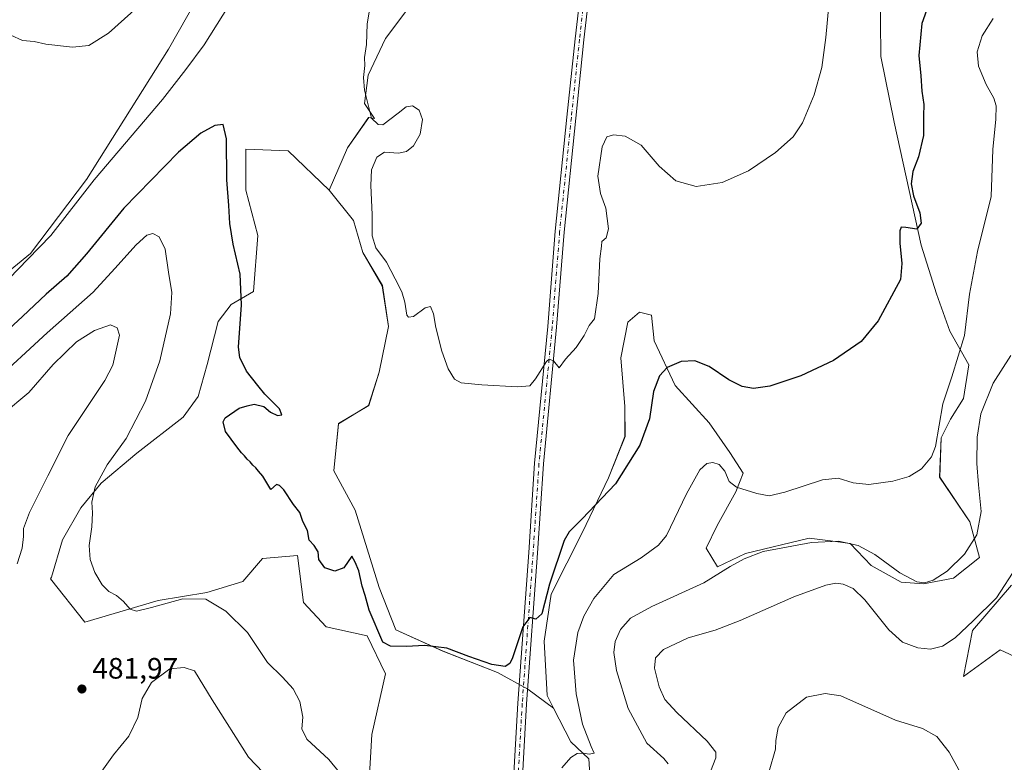
# Model space of a CAD drawing. Units: metres. Extents: x 598281 to 601775, y 4652770 to 4655142.
# Drawn here: x 600856 to 601190, y 4653724 to 4653976 of the extents above; entities that cross this region are included whole.
import ezdxf

# ---------------------------------------------------------------- set-up
doc = ezdxf.new("R2010")
doc.units = ezdxf.units.M
doc.header["$MEASUREMENT"] = 0
doc.linetypes.add('DGN Style 4', pattern=[2.638475, 1.318413, -0.659207, 0.001648, -0.659207])
for name, color, linetype, lineweight in [('Arbolado forestal CxS', 92, 'Continuous', 0), ('Cultivos herbáceos CxS', 92, 'Continuous', 0), ('Cultivos leñosos CxS', 92, 'Continuous', 0), ('Curva de nivel maestra', 30, 'Continuous', 30), ('Curva de nivel normal', 30, 'Continuous', 0), ('Pista no pavimentada Cxs', 111, 'Continuous', 0), ('Pista no pavimentada eje', 91, 'DGN Style 4', 0), ('Punto de cota en terreno', 7, 'Continuous', 0), ('Rótulo de punto de cota en terreno', 7, 'Continuous', 0), ('Suelo desnudo CxS', 253, 'Continuous', 0)]:
    doc.layers.add(name, color=color, linetype=linetype, lineweight=lineweight)
doc.styles.add('Style-Arial', font='txt')

# ---------------------------------------------------------------- blocks, each defined once
blk = doc.blocks.new('*U16')
at = {"layer": 'Cultivos herbáceos CxS', "color": 92, "linetype": 'Continuous', "lineweight": 0}
for points in [[(601203.3013, 4653755.6203, 491.6002), (601188.9371, 4653762.3233, 492.2045), (601176.4882, 4653753.2265, 492.3178), (601179.539, 4653768.8699, 490.0919), (601192.7775, 4653784.2145, 489.6457)], [(601148.2411, 4653989.7469, 471.3968), (601148.3185, 4653975.7719, 472.4363), (601148.3976, 4653963.7001, 472.168), (601152.9913, 4653941.4957, 473.1573), (601162.1599, 4653899.6283, 475.2675), (601167.3511, 4653883.1465, 476.7366), (601171.8807, 4653870.4721, 477.9858), (601178.309, 4653859.0821, 480.6938), (601176.4785, 4653847.6323, 481.4834), (601172.0786, 4653840.6115, 480.6457), (601168.9443, 4653834.2349, 479.9116), (601168.3973, 4653820.8889, 480.7381), (601178.6613, 4653805.7143, 483.2401), (601181.9161, 4653793.6663, 486.1789), (601173.0697, 4653786.6127, 485.2716), (601162.9185, 4653784.6325, 484.7555), (601155.2913, 4653785.2127, 485.7109), (601145.0911, 4653790.8569, 486.3124), (601138.0532, 4653798.4309, 484.7081), (601131.3004, 4653799.3017, 484.5042), (601124.0658, 4653800.2349, 483.8553), (601102.5021, 4653794.9951, 484.0966), (601093.0025, 4653790.4791, 483.9058), (601089.1496, 4653796.8049, 482.5341), (601092.9109, 4653804.4561, 482.3787), (601099.1884, 4653815.9387, 480.4215), (601101.6864, 4653822.3103, 479.0652), (601097.1942, 4653829.2663, 478.2444), (601090.1392, 4653839.3813, 477.2039), (601078.6221, 4653852.0049, 475.8927), (601071.534, 4653867.2017, 473.1232), (601070.5559, 4653875.9187, 471.9893), (601066.5339, 4653876.9709, 471.3453), (601062.599, 4653873.4907, 471.096), (601060.1537, 4653861.3841, 471.7953), (601061.5173, 4653844.8911, 473.0537), (601061.5844, 4653834.7265, 473.7331), (601055.9601, 4653820.7077, 474.2388), (601047.1885, 4653802.2181, 475.2029), (601036.528, 4653781.1737, 475.1774), (601034.0916, 4653765.2723, 475.8951), (601035.1513, 4653746.7683, 477.084), (601037.3389, 4653742.4961, 477.4703), (601028.6381, 4653748.9659, 476.3303), (601018.3395, 4653754.6297, 475.2665), (600999.8032, 4653761.8381, 474.8073), (600983.8405, 4653769.0469, 474.1389), (600978.177, 4653783.4635, 474.0014), (600969.9387, 4653809.7229, 473.5969), (600962.7301, 4653823.1101, 473.8317), (600964.2751, 4653839.0713, 473.4187), (600974.5733, 4653845.2501, 472.5624), (600978.1779, 4653856.5775, 471.9286), (600981.2675, 4653872.0243, 471.5195), (600979.2079, 4653885.9261, 471.4468), (600972.6395, 4653897.1871, 471.6146), (600969.4249, 4653908.0663, 471.2294), (600961.1863, 4653918.3643, 471.7584), (600967.3657, 4653932.7809, 471.1666), (600974.5746, 4653943.0785, 470.3265), (600976.5273, 4653942.6763, 470.0795), (600973.1754, 4653947.8149, 470.4871), (600974.3823, 4653957.3537, 470.1127), (600980.239, 4653969.8525, 469.2824), (600988.206, 4653980.3271, 468.6401)], [(600948.4285, 4654039.7633, 465.0672), (600906.6065, 4653966.2489, 466.8563), (600878.8009, 4653921.9691, 468.6858), (600859.8023, 4653896.7979, 469.2827), (600827.5783, 4653870.5135, 468.7286), (600775.0981, 4653833.2817, 469.2619), (600736.4717, 4653814.5751, 469.2611), (600697.7489, 4653841.7168, 470.3846), (600701.1585, 4653859.14, 470.5261), (600715.9751, 4653882.4234, 470.8375), (600774.1836, 4653988.257, 470.8901)]]:
    blk.add_polyline3d(points, dxfattribs=at)
blk = doc.blocks.new('5PATER')
at = {"layer": 'Cultivos leñosos CxS', "linetype": 'Continuous', "lineweight": 0}
h = blk.add_hatch(color=51, dxfattribs=at)
edge = h.paths.add_edge_path()
edge.add_ellipse((0, 0), major_axis=(-0.11, -0.111), ratio=0.999422, start_angle=0, end_angle=360)

msp = doc.modelspace()

# ---------------------------------------------------------------- linework, layer by layer
at = {"layer": 'Arbolado forestal CxS', "color": 92, "linetype": 'Continuous', "lineweight": 0}
for points in [[(600974.06, 4653706.23, 478.1), (600975.6, 4653733.52, 475.98), (600980.24, 4653754.12, 475.56), (600974.06, 4653766.99, 475.89), (600960.15, 4653770.08, 476.12), (600952.43, 4653778.31, 476.08), (600950.37, 4653794.28, 475.62), (600938.53, 4653793.25, 477.35), (600931.83, 4653785.52, 478.58), (600919.65, 4653781.77, 479.36), (600903.06, 4653779.01, 479.71), (600878.18, 4653771.64, 480.98), (600866.56, 4653786.43, 482.3), (600866.88, 4653786.93, 482.21), (600870.61, 4653799.67, 481.49), (600876.89, 4653810.51, 481.16), (600883.82, 4653818.82, 480.46), (600895.82, 4653829.07, 479.59), (600911.62, 4653841.26, 477.12), (600916.66, 4653848.29, 476.52), (600919.76, 4653859.11, 476.84), (600923.48, 4653873.75, 476.77), (600927.89, 4653879.5, 475.99), (600935.46, 4653883.99, 474.45), (600936.99, 4653902.92, 473.73), (600932.87, 4653918.36, 474.22), (600932.87, 4653932.27, 474.72), (600947.28, 4653931.75, 473.19), (600961.19, 4653918.36, 471.76), (600969.42, 4653908.07, 471.23), (600972.64, 4653897.19, 471.61), (600979.21, 4653885.93, 471.45), (600981.27, 4653872.02, 471.52), (600978.18, 4653856.58, 471.93), (600974.57, 4653845.25, 472.56), (600964.28, 4653839.07, 473.42), (600962.73, 4653823.11, 473.83), (600969.94, 4653809.72, 473.6), (600978.18, 4653783.46, 474), (600983.84, 4653769.05, 474.14), (600999.8, 4653761.84, 474.81), (601018.34, 4653754.63, 475.27), (601028.64, 4653748.97, 476.33), (601037.34, 4653742.5, 477.47), (601043.21, 4653731.03, 479.11), (601049.29, 4653725.28, 480.2), (601051.85, 4653685.58, 483.79)], [(600961.19, 4653918.36, 471.76), (600947.28, 4653931.75, 473.19), (600932.87, 4653932.27, 474.72), (600932.87, 4653918.36, 474.22), (600936.99, 4653902.92, 473.73), (600935.46, 4653883.99, 474.45), (600927.89, 4653879.5, 475.99), (600923.48, 4653873.75, 476.77), (600919.76, 4653859.11, 476.84), (600916.66, 4653848.29, 476.52), (600911.62, 4653841.26, 477.12), (600895.82, 4653829.07, 479.59), (600883.82, 4653818.82, 480.46), (600876.89, 4653810.51, 481.16), (600870.61, 4653799.67, 481.49), (600866.88, 4653786.93, 482.21), (600866.56, 4653786.43, 482.3), (600878.18, 4653771.64, 480.98), (600903.06, 4653779.01, 479.71), (600919.65, 4653781.77, 479.36), (600931.83, 4653785.52, 478.58), (600938.53, 4653793.25, 477.35), (600950.37, 4653794.28, 475.62), (600952.43, 4653778.31, 476.08), (600960.15, 4653770.08, 476.12), (600974.06, 4653766.99, 475.89), (600980.24, 4653754.12, 475.56), (600975.6, 4653733.52, 475.98), (600974.06, 4653706.23, 478.1)], [(600961.19, 4653918.36, 471.76), (600969.42, 4653908.07, 471.23), (600972.64, 4653897.19, 471.61), (600979.21, 4653885.93, 471.45), (600981.27, 4653872.02, 471.52), (600978.18, 4653856.58, 471.93), (600974.57, 4653845.25, 472.56), (600964.28, 4653839.07, 473.42), (600962.73, 4653823.11, 473.83), (600969.94, 4653809.72, 473.6), (600978.18, 4653783.46, 474), (600983.84, 4653769.05, 474.14), (600999.8, 4653761.84, 474.81), (601018.34, 4653754.63, 475.27), (601028.64, 4653748.97, 476.33), (601037.34, 4653742.5, 477.47)], [(601037.34, 4653742.5, 477.47), (601043.21, 4653731.03, 479.11), (601049.29, 4653725.28, 480.2), (601051.85, 4653685.58, 483.79), (601041.63, 4653682.09, 481.84), (601030.26, 4653671.84, 480.83), (601024.61, 4653661.64, 480.37), (601024.06, 4653648.93, 480.54), (601026.6, 4653642.14, 481.08)]]:
    msp.add_polyline3d(points, dxfattribs=at)
at = {"layer": 'Cultivos herbáceos CxS', "color": 92, "linetype": 'Continuous', "lineweight": 0}
for points in [[(600948.43, 4654039.76, 465.07), (600906.61, 4653966.25, 466.86), (600878.8, 4653921.97, 468.69), (600859.8, 4653896.8, 469.28), (600827.58, 4653870.51, 468.73), (600775.1, 4653833.28, 469.26), (600736.47, 4653814.58, 469.26)], [(601148.24, 4653989.75, 471.4), (601148.32, 4653975.77, 472.44), (601148.4, 4653963.7, 472.17), (601152.99, 4653941.5, 473.16), (601162.16, 4653899.63, 475.27), (601167.35, 4653883.15, 476.74), (601171.88, 4653870.47, 477.99), (601178.31, 4653859.08, 480.69), (601176.48, 4653847.63, 481.48), (601172.08, 4653840.61, 480.65), (601168.94, 4653834.23, 479.91), (601168.4, 4653820.89, 480.74), (601178.66, 4653805.71, 483.24), (601181.92, 4653793.67, 486.18), (601173.07, 4653786.61, 485.27), (601162.92, 4653784.63, 484.76), (601155.29, 4653785.21, 485.71), (601145.09, 4653790.86, 486.31), (601138.05, 4653798.43, 484.71), (601131.3, 4653799.3, 484.5), (601124.07, 4653800.23, 483.86), (601102.5, 4653795, 484.1), (601093, 4653790.48, 483.91), (601089.15, 4653796.8, 482.53), (601092.91, 4653804.46, 482.38), (601099.19, 4653815.94, 480.42), (601101.69, 4653822.31, 479.07), (601097.19, 4653829.27, 478.24), (601090.14, 4653839.38, 477.2), (601078.62, 4653852, 475.89), (601071.53, 4653867.2, 473.12), (601070.56, 4653875.92, 471.99), (601066.53, 4653876.97, 471.35), (601062.6, 4653873.49, 471.1), (601060.15, 4653861.38, 471.8), (601061.52, 4653844.89, 473.05), (601061.58, 4653834.73, 473.73), (601055.96, 4653820.71, 474.24), (601047.19, 4653802.22, 475.2), (601036.53, 4653781.17, 475.18), (601034.09, 4653765.27, 475.9), (601035.15, 4653746.77, 477.08), (601037.34, 4653742.5, 477.47)], [(600961.19, 4653918.36, 471.76), (600967.37, 4653932.78, 471.17), (600974.57, 4653943.08, 470.33), (600976.53, 4653942.68, 470.08), (600973.18, 4653947.81, 470.49), (600974.38, 4653957.35, 470.11), (600980.24, 4653969.85, 469.28), (600988.21, 4653980.33, 468.64)], [(600961.19, 4653918.36, 471.76), (600969.42, 4653908.07, 471.23), (600972.64, 4653897.19, 471.61), (600979.21, 4653885.93, 471.45), (600981.27, 4653872.02, 471.52), (600978.18, 4653856.58, 471.93), (600974.57, 4653845.25, 472.56), (600964.28, 4653839.07, 473.42), (600962.73, 4653823.11, 473.83), (600969.94, 4653809.72, 473.6), (600978.18, 4653783.46, 474), (600983.84, 4653769.05, 474.14), (600999.8, 4653761.84, 474.81), (601018.34, 4653754.63, 475.27), (601028.64, 4653748.97, 476.33), (601037.34, 4653742.5, 477.47)], [(601203.3, 4653755.62, 491.6), (601188.94, 4653762.32, 492.2), (601176.49, 4653753.23, 492.32), (601179.54, 4653768.87, 490.09), (601192.78, 4653784.21, 489.65)]]:
    msp.add_polyline3d(points, dxfattribs=at)
at = {"layer": 'Curva de nivel maestra', "color": 30, "linetype": 'Continuous', "lineweight": 30, "elevation": 475, "flags": 128}
msp.add_lwpolyline([(601163.89, 4653979.4), (601162.39, 4653974.98), (601161.34, 4653964.06), (601162.02, 4653957.12), (601162.36, 4653951.96), (601163.05, 4653947.48), (601162.88, 4653943.65), (601162.87, 4653936.97), (601161.24, 4653929.68), (601159.24, 4653924.67), (601158.7, 4653920.5), (601159.55, 4653916.42), (601161.68, 4653910.63), (601162.16, 4653907.1), (601160.63, 4653905.06), (601156.88, 4653905.66), (601155.37, 4653905.78), (601154.86, 4653904.55), (601154.87, 4653900.41), (601155.55, 4653893.49), (601155.05, 4653888.06), (601147.53, 4653874), (601141.8, 4653866.93), (601132.37, 4653860.57), (601121.22, 4653855.32), (601110.73, 4653851.84), (601105.23, 4653851.06), (601101.33, 4653851.66), (601096.84, 4653854), (601090.18, 4653858.53), (601085.27, 4653860.36), (601080.65, 4653860.16), (601075.9, 4653858.09), (601073.27, 4653855.31), (601071.26, 4653850), (601069.9, 4653840.68), (601066.65, 4653831.79), (601058.37, 4653818.63), (601047, 4653806.81), (601042.62, 4653802.37), (601040.98, 4653799.44), (601035.93, 4653784.57), (601033.31, 4653774.55), (601031.33, 4653772.67), (601029.33, 4653773.24), (601026.93, 4653770.1), (601023.39, 4653759.53), (601022.51, 4653757.58), (601020.9, 4653756.57), (601016.37, 4653757.35), (601008.54, 4653760.01), (601001.14, 4653762.82), (600993.66, 4653763.74), (600987.33, 4653763.4), (600982, 4653763.47), (600979.37, 4653764.84), (600974.7, 4653775.8), (600973.42, 4653780.67), (600972.36, 4653783.92), (600971.24, 4653789.07), (600969.95, 4653792), (600968.85, 4653794.06), (600966.14, 4653790.17), (600963.12, 4653788.94), (600959.65, 4653790.07), (600957.66, 4653792.94), (600957.48, 4653795.59), (600956.1, 4653797.74), (600954.41, 4653799.56), (600953.78, 4653802.84), (600952.19, 4653805.8), (600951.22, 4653808.92), (600949.04, 4653811.68), (600945.82, 4653816.56), (600944.25, 4653818.1), (600943.24, 4653818.4), (600941.34, 4653816.74), (600938.69, 4653821.28), (600937.14, 4653822.89), (600936.31, 4653824.06), (600935.21, 4653824.96), (600934.36, 4653826.1), (600933.28, 4653827.03), (600932.44, 4653828.19), (600931.38, 4653829.13), (600929.84, 4653831.25), (600925.94, 4653836.46), (600925.2, 4653839.64), (600925.87, 4653841.04), (600930.57, 4653844.38), (600933.34, 4653845.07), (600935.67, 4653845.7), (600938.95, 4653844.86), (600941.2, 4653842.95), (600943.6, 4653841.84), (600945.14, 4653842.12), (600944.35, 4653844.06), (600939.36, 4653849.06), (600936.99, 4653852.08), (600933.14, 4653856.89), (600930.86, 4653861.54), (600930.38, 4653865.02), (600931.43, 4653879.42), (600930.95, 4653889.79), (600928.52, 4653900.07), (600927.4, 4653907.01), (600927.13, 4653913.2), (600926.44, 4653921.85), (600926.34, 4653935.78), (600925.15, 4653940.68), (600922.39, 4653940.27), (600917.6, 4653937.74), (600910.01, 4653931.3), (600891.41, 4653912.2), (600878.81, 4653896.7), (600872.14, 4653889.15), (600865.13, 4653883.03), (600857.08, 4653875.42), (600849.28, 4653868.31)], dxfattribs=at)
at = {"layer": 'Curva de nivel normal', "color": 30, "linetype": 'Continuous', "lineweight": 0, "flags": 128}
for points, elevation in [([(600929.52, 4653984.85), (600918.74, 4653967.72), (600912.49, 4653959.28), (600904.64, 4653949.18), (600881.39, 4653921.84), (600866.7, 4653903), (600858.86, 4653894.98), (600846.24, 4653881.86)], 470), ([(600902.51, 4653986.38), (600886.25, 4653971.68), (600879.55, 4653967.45), (600874.05, 4653966.86), (600865.02, 4653967.95), (600860.97, 4653968.86), (600857.07, 4653969.12), (600853.05, 4653970.96), (600850.4, 4653974.88), (600848.97, 4653978.55)], 465), ([(601131.34, 4653987.36), (601129.74, 4653970.15), (601128.38, 4653959.97), (601125.84, 4653950.73), (601121.82, 4653941.17), (601118.65, 4653936.44), (601112.65, 4653931.1), (601103.56, 4653924.95), (601094.61, 4653920.94), (601085.79, 4653919.65), (601078.89, 4653921.55), (601073.14, 4653926.55), (601067.05, 4653933.61), (601061.62, 4653936.74), (601057.66, 4653937.11), (601055.43, 4653936.48), (601053.86, 4653933.1), (601052.41, 4653923.09), (601053.23, 4653917.17), (601055.12, 4653912.24), (601055.98, 4653905.22), (601055.15, 4653902.18), (601053.73, 4653900.97), (601053.56, 4653899.37), (601053.04, 4653895.02), (601052.43, 4653883.23), (601051.24, 4653874.62), (601049.43, 4653872.41), (601047.69, 4653869.03), (601045.01, 4653864.89), (601041.36, 4653860.93), (601039.25, 4653857.99), (601037.33, 4653860.41), (601035.87, 4653860.99), (601034.89, 4653860.13), (601031.25, 4653854.29), (601029.26, 4653851.87), (601025.13, 4653851.53), (601013, 4653852.23), (601005.99, 4653852.95), (601003.74, 4653854.17), (601001.59, 4653857.64), (600999.46, 4653863.72), (600997.37, 4653871.75), (600996.6, 4653876.35), (600995.6, 4653878.84), (600993.74, 4653878.4), (600989.83, 4653875.48), (600988.06, 4653875.2), (600987.56, 4653875.91), (600986.88, 4653880.29), (600985.8, 4653883.89), (600983.61, 4653888.26), (600980.63, 4653893.96), (600977.02, 4653898.77), (600975.73, 4653902.83), (600975.72, 4653910.12), (600975.28, 4653919.9), (600975.54, 4653925.24), (600977.31, 4653929.52), (600980, 4653931.31), (600984.66, 4653930.94), (600987.4, 4653931.46), (600989.79, 4653933.44), (600992.01, 4653937.38), (600992.81, 4653942.4), (600991.76, 4653945.55), (600989.44, 4653946.97), (600987.33, 4653946.66), (600984.62, 4653944.5), (600979.43, 4653940.56), (600977.82, 4653940.63), (600975.56, 4653942.76), (600973.16, 4653952.35), (600972.85, 4653956.57), (600973.24, 4653960.63), (600973.2, 4653963.4), (600973.79, 4653967.84), (600974.09, 4653974.82), (600974.73, 4653978.84)], 470), ([(601186.51, 4653976.63), (601182.82, 4653970.79), (601181.18, 4653965.38), (601181.6, 4653960.44), (601184.17, 4653954.28), (601186.76, 4653949.6), (601187.55, 4653947), (601187.43, 4653942.42), (601186.46, 4653932.14), (601185.88, 4653916.21), (601181.19, 4653897.48), (601178.49, 4653883.01), (601176.88, 4653869.06), (601172.51, 4653855.01), (601169.5, 4653845.8), (601167.02, 4653831.27), (601165.57, 4653827.76), (601162.22, 4653823.76), (601158.09, 4653821.16), (601152.48, 4653819.52), (601144.31, 4653818.36), (601138.98, 4653818.93), (601133.99, 4653820.62), (601128.65, 4653819.99), (601115.88, 4653815.83), (601110.57, 4653814.62), (601106.35, 4653815.36), (601099.46, 4653817.54), (601096.95, 4653819.39), (601095.51, 4653822.95), (601093.55, 4653825.16), (601091.36, 4653825.9), (601089.32, 4653825.49), (601086.93, 4653823.34), (601082.5, 4653815.3), (601075.63, 4653801.13), (601072.94, 4653797.78), (601067.08, 4653793.5), (601057.84, 4653787.82), (601051.05, 4653779.74), (601047.57, 4653773.68), (601045.62, 4653768.16), (601044.12, 4653758.77), (601044.96, 4653747.38), (601047.2, 4653737.06), (601050.08, 4653729.45), (601051.1, 4653727.2), (601049.44, 4653726.82), (601047.52, 4653727.22), (601045.38, 4653727.03), (601043.22, 4653725.76), (601040.19, 4653722.26)], 480), ([(600964.66, 4653720.62), (600961.07, 4653725.07), (600953.6, 4653731.95), (600951.85, 4653735.43), (600952.27, 4653739.42), (600951.15, 4653744.69), (600948.94, 4653749.01), (600945.28, 4653752.97), (600940.27, 4653758.01), (600933.39, 4653768.15), (600926.14, 4653775.42), (600919.33, 4653779.49), (600911.51, 4653779.63), (600900.88, 4653776.7), (600895.75, 4653775.44), (600893.63, 4653776.05), (600891.37, 4653778.68), (600888.99, 4653780.71), (600886.37, 4653782.12), (600884.07, 4653784.39), (600881.58, 4653788.53), (600880.02, 4653793), (600879.68, 4653797.67), (600880.6, 4653804.08), (600880.84, 4653808.84), (600880.61, 4653812.44), (600881.76, 4653817.59), (600885.79, 4653825.09), (600892.2, 4653834.06), (600898.78, 4653846.66), (600903.69, 4653860.4), (600907.32, 4653876.42), (600907.76, 4653883.61), (600906.64, 4653890.55), (600905.44, 4653898.28), (600903.4, 4653902.56), (600901.34, 4653903.68), (600899.22, 4653903.02), (600895.6, 4653899.78), (600888.39, 4653891.75), (600881.04, 4653883.75), (600865.4, 4653869.95), (600846.46, 4653852.43)], 480), ([(600886.92, 4653872.66), (600881.48, 4653870.68), (600875.44, 4653866.87), (600867.42, 4653859.2), (600859.22, 4653849.7), (600850.32, 4653842.22)], 485), ([(600855.28, 4653791.47), (600856.91, 4653796.76), (600857.42, 4653800.76), (600857.4, 4653803.42), (600859.44, 4653808.91), (600865.63, 4653821.37), (600872.55, 4653835.01), (600885.04, 4653853.78), (600887.69, 4653858.91), (600890.02, 4653869.08), (600889.24, 4653871.64), (600886.92, 4653872.66)], 485), ([(601076.26, 4653723.58), (601074.71, 4653725.43), (601068.98, 4653730.58), (601062.69, 4653742.37), (601058.75, 4653755.31), (601057.8, 4653761.32), (601058.26, 4653765.16), (601060.08, 4653769.14), (601063.4, 4653773.05), (601070.65, 4653777.02), (601088.36, 4653785.08), (601097.32, 4653790.56), (601102.07, 4653793.15), (601108.53, 4653795.68), (601124.86, 4653798.69), (601134.02, 4653799.21), (601140.74, 4653797.65), (601146.38, 4653794.68), (601154.88, 4653788.44), (601160.62, 4653785.4), (601163.25, 4653785.03), (601166.16, 4653785.94), (601170.9, 4653788.97), (601176.86, 4653794.8), (601180.98, 4653801.33), (601182.46, 4653809.23), (601181.55, 4653818.33), (601181.06, 4653825.56), (601181.1, 4653834.45), (601182.34, 4653842.38), (601186.6, 4653852.86), (601192.61, 4653862.24)], 485), ([(601194.64, 4653790.58), (601187.67, 4653779.96), (601179.73, 4653772.08), (601173.64, 4653766.38), (601169.31, 4653763.5), (601165.31, 4653762.48), (601160.96, 4653762.9), (601155.76, 4653764.92), (601151.15, 4653769.12), (601143.01, 4653779.25), (601139.02, 4653783.12), (601135.64, 4653784.62), (601133.2, 4653784.94), (601129.76, 4653784.28), (601118.94, 4653780.29), (601100.65, 4653772.23), (601092.24, 4653768.97), (601083.02, 4653766.3), (601074.65, 4653762.4), (601071.92, 4653759.53), (601071.62, 4653756.09), (601073.17, 4653749.75), (601075.16, 4653745.38), (601079.15, 4653740.95), (601089.51, 4653731.28), (601092.46, 4653727.51), (601092.44, 4653725.64), (601088.8, 4653716.35)], 490), ([(600911.95, 4653756.28), (600907.13, 4653755.8), (600900.84, 4653751.2), (600897.67, 4653745.75), (600896.24, 4653739.26), (600893.21, 4653732.98), (600887.93, 4653726.6), (600883.46, 4653720.31)], 485), ([(600938.81, 4653720.62), (600933.78, 4653725.79), (600921.4, 4653745.33), (600915.41, 4653755.17), (600911.95, 4653756.28)], 485), ([(601129.52, 4653747.48), (601123.24, 4653746.19), (601116.32, 4653740.83), (601113.52, 4653735.92), (601112.75, 4653731.52), (601112.68, 4653728.59), (601110.57, 4653721.13)], 495), ([(601174.88, 4653721.48), (601171.65, 4653727.49), (601167.4, 4653732.86), (601162.57, 4653735.62), (601153.43, 4653738.43), (601134.85, 4653746.63), (601129.52, 4653747.48)], 495)]:
    msp.add_lwpolyline(points, dxfattribs=dict(at, elevation=elevation))
at = {"layer": 'Pista no pavimentada Cxs', "color": 111, "linetype": 'Continuous', "lineweight": 0}
for points in [[(601022.29, 4653692.48, 479.66), (601025.2, 4653744.13, 478.33), (601028.9, 4653795.34, 473.41), (601030.89, 4653825.65, 471.76), (601035.39, 4653872.09, 469.49), (601037.9, 4653904.38, 468.51), (601041.87, 4653943.16, 467.42), (601044.65, 4653969.76, 466.12), (601047.7, 4653996.09, 465.13)], [(601024.98, 4653627.59, 481.29), (601024.54, 4653635.84, 481.17), (601023.48, 4653646.15, 480.96), (601022.42, 4653665.4, 480.59), (601022.29, 4653675.23, 480.22), (601022.29, 4653692.48, 479.66), (601025.2, 4653744.13, 478.33), (601028.9, 4653795.34, 473.41), (601030.89, 4653825.65, 471.76), (601035.39, 4653872.09, 469.49), (601037.9, 4653904.38, 468.51), (601041.87, 4653943.16, 467.42), (601044.65, 4653969.76, 466.12), (601047.7, 4653996.09, 465.13)], [(601050.68, 4653995.74, 465.05), (601047.63, 4653969.43, 466.2), (601044.86, 4653942.85, 467.63), (601040.89, 4653904.11, 468.58), (601038.38, 4653871.83, 469.62), (601033.88, 4653825.41, 472.01), (601031.9, 4653795.13, 473.7), (601028.19, 4653743.94, 477.18), (601025.29, 4653692.4, 479.9)], [(601050.68, 4653995.74, 465.05), (601047.63, 4653969.43, 466.2), (601044.86, 4653942.85, 467.63), (601040.89, 4653904.11, 468.58), (601038.38, 4653871.83, 469.62), (601033.88, 4653825.41, 472.01), (601031.9, 4653795.13, 473.7), (601028.19, 4653743.94, 477.18), (601025.29, 4653692.4, 479.9)]]:
    msp.add_polyline3d(points, dxfattribs=at)
at = {"layer": 'Pista no pavimentada eje', "color": 91, "linetype": 'DGN Style 4', "lineweight": 0}
msp.add_polyline3d([(601049.19, 4653995.92, 465.09), (601046.14, 4653969.59, 466.16), (601043.37, 4653943, 467.52), (601039.4, 4653904.24, 468.55), (601036.88, 4653871.96, 469.58), (601032.39, 4653825.53, 471.91), (601030.4, 4653795.23, 473.55), (601026.7, 4653744.04, 477.59), (601023.79, 4653692.44, 479.8), (601023.79, 4653675.24, 480.44), (601023.92, 4653665.45, 480.69), (601024.98, 4653646.27, 481.08), (601026.04, 4653635.95, 481.29), (601026.77, 4653622.25, 481.68)], dxfattribs=at)
at = {"layer": 'Suelo desnudo CxS', "color": 253, "linetype": 'Continuous', "lineweight": 0}
for points in [[(600948.43, 4654039.76, 465.07), (600906.61, 4653966.25, 466.86), (600878.8, 4653921.97, 468.69), (600859.8, 4653896.8, 469.28), (600827.58, 4653870.51, 468.73), (600775.1, 4653833.28, 469.26), (600736.47, 4653814.58, 469.26)], [(600827.58, 4653870.51, 468.73), (600859.8, 4653896.8, 469.28), (600878.8, 4653921.97, 468.69), (600906.61, 4653966.25, 466.86), (600948.43, 4654039.76, 465.07)], [(601051.85, 4653685.58, 483.79), (601049.29, 4653725.28, 480.2), (601043.21, 4653731.03, 479.11), (601037.34, 4653742.5, 477.47), (601035.15, 4653746.77, 477.08), (601034.09, 4653765.27, 475.9), (601036.53, 4653781.17, 475.18), (601047.19, 4653802.22, 475.2), (601055.96, 4653820.71, 474.24), (601061.58, 4653834.73, 473.73), (601061.52, 4653844.89, 473.05), (601060.15, 4653861.38, 471.8), (601062.6, 4653873.49, 471.1), (601066.53, 4653876.97, 471.35), (601070.56, 4653875.92, 471.99), (601071.53, 4653867.2, 473.12), (601078.62, 4653852, 475.89), (601090.14, 4653839.38, 477.2), (601097.19, 4653829.27, 478.24), (601101.69, 4653822.31, 479.07), (601099.19, 4653815.94, 480.42), (601092.91, 4653804.46, 482.38), (601089.15, 4653796.8, 482.53), (601093, 4653790.48, 483.91), (601102.5, 4653795, 484.1), (601124.07, 4653800.23, 483.86), (601131.3, 4653799.3, 484.5), (601138.05, 4653798.43, 484.71), (601145.09, 4653790.86, 486.31), (601155.29, 4653785.21, 485.71), (601162.92, 4653784.63, 484.76), (601173.07, 4653786.61, 485.27), (601181.92, 4653793.67, 486.18), (601178.66, 4653805.71, 483.24), (601168.4, 4653820.89, 480.74), (601168.94, 4653834.23, 479.91), (601172.08, 4653840.61, 480.65), (601176.48, 4653847.63, 481.48), (601178.31, 4653859.08, 480.69), (601171.88, 4653870.47, 477.99), (601167.35, 4653883.15, 476.74), (601162.16, 4653899.63, 475.27), (601152.99, 4653941.5, 473.16), (601148.4, 4653963.7, 472.17), (601148.32, 4653975.77, 472.44), (601148.24, 4653989.75, 471.4)], [(601148.24, 4653989.75, 471.4), (601148.32, 4653975.77, 472.44), (601148.4, 4653963.7, 472.17), (601152.99, 4653941.5, 473.16), (601162.16, 4653899.63, 475.27), (601167.35, 4653883.15, 476.74), (601171.88, 4653870.47, 477.99), (601178.31, 4653859.08, 480.69), (601176.48, 4653847.63, 481.48), (601172.08, 4653840.61, 480.65), (601168.94, 4653834.23, 479.91), (601168.4, 4653820.89, 480.74), (601178.66, 4653805.71, 483.24), (601181.92, 4653793.67, 486.18), (601173.07, 4653786.61, 485.27), (601162.92, 4653784.63, 484.76), (601155.29, 4653785.21, 485.71), (601145.09, 4653790.86, 486.31), (601138.05, 4653798.43, 484.71), (601131.3, 4653799.3, 484.5), (601124.07, 4653800.23, 483.86), (601102.5, 4653795, 484.1), (601093, 4653790.48, 483.91), (601089.15, 4653796.8, 482.53), (601092.91, 4653804.46, 482.38), (601099.19, 4653815.94, 480.42), (601101.69, 4653822.31, 479.07), (601097.19, 4653829.27, 478.24), (601090.14, 4653839.38, 477.2), (601078.62, 4653852, 475.89), (601071.53, 4653867.2, 473.12), (601070.56, 4653875.92, 471.99), (601066.53, 4653876.97, 471.35), (601062.6, 4653873.49, 471.1), (601060.15, 4653861.38, 471.8), (601061.52, 4653844.89, 473.05), (601061.58, 4653834.73, 473.73), (601055.96, 4653820.71, 474.24), (601047.19, 4653802.22, 475.2), (601036.53, 4653781.17, 475.18), (601034.09, 4653765.27, 475.9), (601035.15, 4653746.77, 477.08), (601037.34, 4653742.5, 477.47)], [(600988.21, 4653980.33, 468.64), (600980.24, 4653969.85, 469.28), (600974.38, 4653957.35, 470.11), (600973.18, 4653947.81, 470.49), (600976.53, 4653942.68, 470.08), (600974.57, 4653943.08, 470.33), (600967.37, 4653932.78, 471.17), (600961.19, 4653918.36, 471.76), (600947.28, 4653931.75, 473.19), (600932.87, 4653932.27, 474.72), (600932.87, 4653918.36, 474.22), (600936.99, 4653902.92, 473.73), (600935.46, 4653883.99, 474.45), (600927.89, 4653879.5, 475.99), (600923.48, 4653873.75, 476.77), (600919.76, 4653859.11, 476.84), (600916.66, 4653848.29, 476.52), (600911.62, 4653841.26, 477.12), (600895.82, 4653829.07, 479.59), (600883.82, 4653818.82, 480.46), (600876.89, 4653810.51, 481.16), (600870.61, 4653799.67, 481.49), (600866.88, 4653786.93, 482.21), (600866.56, 4653786.43, 482.3), (600878.18, 4653771.64, 480.98), (600903.06, 4653779.01, 479.71), (600919.65, 4653781.77, 479.36), (600931.83, 4653785.52, 478.58), (600938.53, 4653793.25, 477.35), (600950.37, 4653794.28, 475.62), (600952.43, 4653778.31, 476.08), (600960.15, 4653770.08, 476.12), (600974.06, 4653766.99, 475.89), (600980.24, 4653754.12, 475.56), (600975.6, 4653733.52, 475.98), (600974.06, 4653706.23, 478.1)], [(600961.19, 4653918.36, 471.76), (600967.37, 4653932.78, 471.17), (600974.57, 4653943.08, 470.33), (600976.53, 4653942.68, 470.08), (600973.18, 4653947.81, 470.49), (600974.38, 4653957.35, 470.11), (600980.24, 4653969.85, 469.28), (600988.21, 4653980.33, 468.64)], [(600961.19, 4653918.36, 471.76), (600947.28, 4653931.75, 473.19), (600932.87, 4653932.27, 474.72), (600932.87, 4653918.36, 474.22), (600936.99, 4653902.92, 473.73), (600935.46, 4653883.99, 474.45), (600927.89, 4653879.5, 475.99), (600923.48, 4653873.75, 476.77), (600919.76, 4653859.11, 476.84), (600916.66, 4653848.29, 476.52), (600911.62, 4653841.26, 477.12), (600895.82, 4653829.07, 479.59), (600883.82, 4653818.82, 480.46), (600876.89, 4653810.51, 481.16), (600870.61, 4653799.67, 481.49), (600866.88, 4653786.93, 482.21), (600866.56, 4653786.43, 482.3), (600878.18, 4653771.64, 480.98), (600903.06, 4653779.01, 479.71), (600919.65, 4653781.77, 479.36), (600931.83, 4653785.52, 478.58), (600938.53, 4653793.25, 477.35), (600950.37, 4653794.28, 475.62), (600952.43, 4653778.31, 476.08), (600960.15, 4653770.08, 476.12), (600974.06, 4653766.99, 475.89), (600980.24, 4653754.12, 475.56), (600975.6, 4653733.52, 475.98), (600974.06, 4653706.23, 478.1)], [(601192.78, 4653784.21, 489.65), (601179.54, 4653768.87, 490.09), (601176.49, 4653753.23, 492.32), (601188.94, 4653762.32, 492.2), (601203.3, 4653755.62, 491.6)], [(601203.3, 4653755.62, 491.6), (601188.94, 4653762.32, 492.2), (601176.49, 4653753.23, 492.32), (601179.54, 4653768.87, 490.09), (601192.78, 4653784.21, 489.65)], [(601037.34, 4653742.5, 477.47), (601043.21, 4653731.03, 479.11), (601049.29, 4653725.28, 480.2), (601051.85, 4653685.58, 483.79), (601041.63, 4653682.09, 481.84), (601030.26, 4653671.84, 480.83), (601024.61, 4653661.64, 480.37), (601024.06, 4653648.93, 480.54), (601026.6, 4653642.14, 481.08)]]:
    msp.add_polyline3d(points, dxfattribs=at)

# ---------------------------------------------------------------- block references
at = {"layer": 'Cultivos herbáceos CxS', "color": 92, "linetype": 'Continuous', "lineweight": 0}
msp.add_blockref('*U16', (0, 0), dxfattribs=at)
at = {"layer": 'Punto de cota en terreno', "color": 7, "linetype": 'Continuous', "lineweight": 0, "xscale": 10, "yscale": 10, "zscale": 10}
msp.add_blockref('5PATER', (600877.24, 4653748.98, 481.97), dxfattribs=at)

# ---------------------------------------------------------------- texts
at = {"layer": 'Rótulo de punto de cota en terreno', "color": 7, "linetype": 'Continuous', "lineweight": 0, "style": 'Style-Arial'}
msp.add_text('481,97', height=7, dxfattribs=at).set_placement((600880.77, 4653752.51))

doc.saveas('drawing.dxf')
